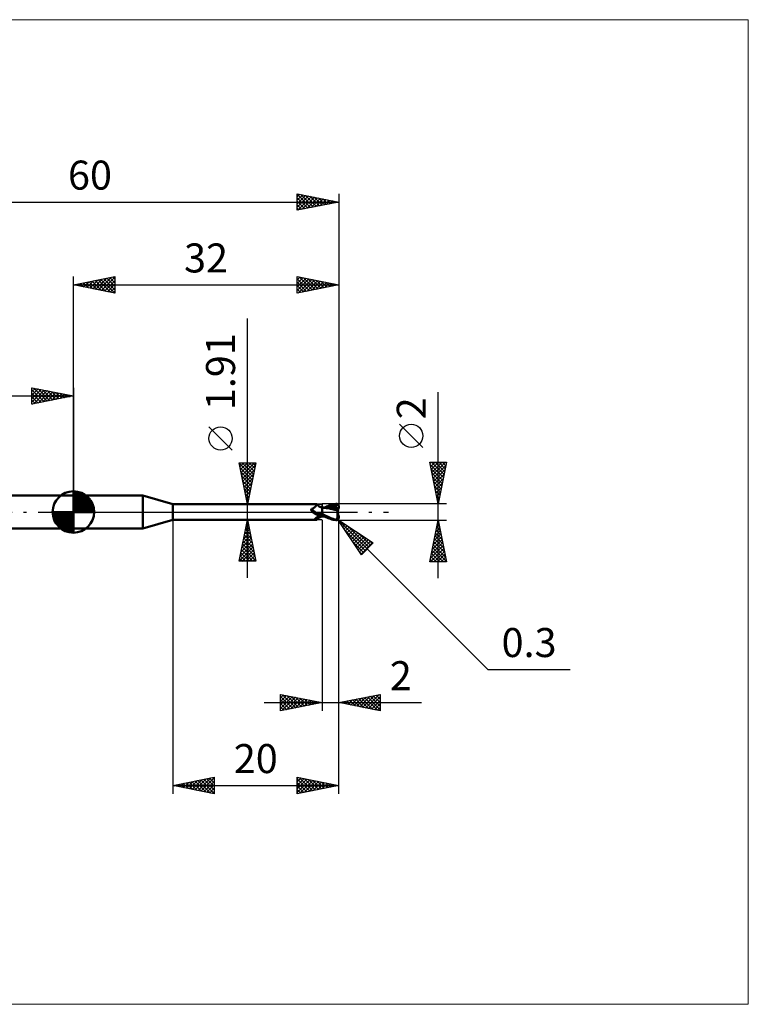
# Model space of a CAD drawing. Units: millimetres. Extents: x -66 to 81, y -59 to 59.
# Drawn here: x -6 to 81, y -59 to 59 of the extents above; entities that cross this region are included whole.
import ezdxf
from ezdxf.enums import TextEntityAlignment as Align

# ---------------------------------------------------------------- set-up
doc = ezdxf.new("R2010")
doc.units = ezdxf.units.MM
doc.header["$LTSCALE"] = 7
doc.linetypes.add('LONGDASH_DASH', pattern=[0.85, 0.4, -0.2, 0.05, -0.2])
for name, color, linetype in [('1', 4, 'CONTINUOUS'), ('2', 7, 'CONTINUOUS'), ('4', 2, 'LONGDASH_DASH'), ('CUT', 1, 'CONTINUOUS'), ('INFTOTAL', 9, 'CONTINUOUS'), ('NOCUT', 7, 'CONTINUOUS'), ('SK1', 4, 'CONTINUOUS'), ('SK2', 7, 'CONTINUOUS'), ('SK4', 2, 'LONGDASH_DASH')]:
    doc.layers.add(name, color=color, linetype=linetype)
doc.styles.get("Standard").update_dxf_attribs({"font": 'Monospac821 BT'})

msp = doc.modelspace()

# ---------------------------------------------------------------- linework, layer by layer
at = {"layer": '1', "color": 4, "linetype": 'CONTINUOUS', "lineweight": 50}
for p, q in [((0, 2), (8.36, 2)), ((0, -2), (0, 2)), ((12, 0.95), (8.36, 2)), ((8.36, -2), (8.36, 2)), ((12, 0.95), (29.34, 0.95)), ((12, -0.95), (12, 0.95)), ((28.69, 0.32), (28.7, 0.33)), ((28.69, 0.31), (28.69, 0.32)), ((28.69, 0.31), (28.69, 0.31)), ((28.69, 0.3), (28.69, 0.31)), ((28.69, 0.29), (28.69, 0.3)), ((28.69, 0.28), (28.69, 0.29)), ((28.69, 0.28), (28.69, 0.28)), ((28.69, 0.27), (28.69, 0.28)), ((28.69, 0.26), (28.69, 0.27)), ((28.69, 0.25), (28.69, 0.26)), ((28.69, 0.24), (28.69, 0.25)), ((28.7, 0.23), (28.69, 0.24)), ((28.7, 0.34), (28.71, 0.35)), ((28.7, 0.33), (28.7, 0.34)), ((28.7, 0.33), (28.7, 0.33)), ((28.7, 0.22), (28.7, 0.23)), ((28.7, 0.21), (28.7, 0.22)), ((28.71, 0.2), (28.7, 0.21)), ((28.71, 0.35), (28.72, 0.36)), ((28.71, 0.35), (28.71, 0.35)), ((28.71, 0.19), (28.71, 0.2)), ((28.72, 0.18), (28.71, 0.19)), ((28.72, 0.36), (28.73, 0.37)), ((28.72, 0.36), (28.72, 0.36)), ((28.73, 0.17), (28.72, 0.18)), ((28.73, 0.37), (28.74, 0.37)), ((28.73, 0.16), (28.73, 0.17)), ((28.75, 0.14), (28.73, 0.16)), ((28.74, 0.37), (28.75, 0.38)), ((28.74, 0.37), (28.74, 0.37)), ((28.75, 0.38), (28.76, 0.38)), ((28.76, 0.12), (28.75, 0.14)), ((28.76, 0.38), (28.77, 0.38)), ((28.78, 0.1), (28.76, 0.12)), ((28.77, 0.38), (28.81, 0.4)), ((28.8, 0.08), (28.78, 0.1)), ((28.82, 0.06), (28.8, 0.08)), ((28.81, 0.4), (28.85, 0.42)), ((28.83, 0.04), (28.82, 0.06)), ((28.83, 0.03), (28.83, 0.04)), ((28.84, 0.03), (28.83, 0.04)), ((28.84, 0.03), (28.83, 0.03)), ((28.84, 0.02), (28.84, 0.03)), ((28.86, 0), (28.84, 0.03)), ((28.85, 0.02), (28.84, 0.02)), ((28.85, 0.42), (28.89, 0.44)), ((28.86, 0.01), (28.85, 0.02)), ((28.86, 0.01), (28.86, 0.01)), ((28.87, 0), (28.86, 0.01)), ((28.87, -0.01), (28.86, 0)), ((28.91, -0.04), (28.87, 0)), ((28.89, 0.44), (28.93, 0.46)), ((28.93, 0.46), (28.97, 0.48)), ((28.97, 0.48), (29.01, 0.51)), ((29.01, 0.51), (29.04, 0.53)), ((29.04, 0.53), (29.08, 0.56)), ((29.08, 0.56), (29.11, 0.59)), ((29.11, 0.59), (29.14, 0.61)), ((29.14, 0.61), (29.17, 0.64)), ((29.17, 0.64), (29.2, 0.67)), ((29.2, 0.67), (29.23, 0.7)), ((29.23, 0.7), (29.25, 0.72)), ((29.25, 0.72), (29.27, 0.75)), ((29.27, 0.75), (29.29, 0.78)), ((29.29, 0.78), (29.31, 0.8)), ((29.31, 0.8), (29.33, 0.82)), ((29.33, 0.82), (29.34, 0.85)), ((29.35, 0.95), (29.34, 0.95)), ((29.34, 0.95), (29.34, 0.95)), ((29.34, 0.85), (29.35, 0.87)), ((29.36, 0.95), (29.35, 0.95)), ((29.35, 0.95), (29.35, 0.95)), ((29.35, 0.95), (29.35, 0.95)), ((29.35, 0.87), (29.36, 0.88)), ((29.36, 0.94), (29.36, 0.95)), ((29.4, 0.9), (29.36, 0.95)), ((29.36, 0.95), (29.36, 0.95)), ((29.36, 0.93), (29.36, 0.94)), ((29.36, 0.92), (29.36, 0.93)), ((29.36, 0.9), (29.36, 0.92)), ((29.36, 0.88), (29.36, 0.9)), ((29.43, 0.86), (29.4, 0.9)), ((29.47, 0.82), (29.43, 0.86)), ((29.51, 0.78), (29.47, 0.82)), ((29.55, 0.75), (29.51, 0.78)), ((29.56, 0.74), (29.55, 0.75)), ((29.61, 0.7), (29.56, 0.74)), ((29.66, 0.67), (29.61, 0.7)), ((29.71, 0.64), (29.66, 0.67)), ((29.77, 0.61), (29.71, 0.64)), ((29.83, 0.59), (29.77, 0.61)), ((29.89, 0.57), (29.83, 0.59)), ((29.94, 0.55), (29.89, 0.57)), ((30, 0.54), (29.94, 0.55)), ((30, -0.54), (30, 0.54)), ((30, 0.53), (30, 0.53)), ((30, 0.53), (30, 0.53)), ((30, 0.53), (30, 0.53)), ((30.01, 0.53), (30, 0.53)), ((30, 0.53), (30, 0.53)), ((30.01, 0.53), (30, 0.53)), ((30, 0.53), (30, 0.53)), ((30, 0.53), (30, 0.53)), ((30, 0.33), (30.01, 0.37)), ((30, 0.33), (30.01, 0.37)), ((30, 0.29), (30, 0.33)), ((30, 0.29), (30, 0.33)), ((30, 0.25), (30, 0.29)), ((30, 0.25), (30, 0.29)), ((30, 0.2), (30, 0.25)), ((30, 0.2), (30, 0.25)), ((30, 0.16), (30, 0.2)), ((30, 0.16), (30, 0.2)), ((30, 0.11), (30, 0.16)), ((30, 0.11), (30, 0.16)), ((30, 0.05), (30, 0.11)), ((30, 0.05), (30, 0.11)), ((30, 0), (30, 0.05)), ((30, 0), (30, 0.05)), ((30, -0.03), (30, 0)), ((30, -0.03), (30, 0)), ((30.01, 0.53), (30.01, 0.53)), ((30.01, 0.53), (30.01, 0.53)), ((30.03, 0.52), (30.01, 0.53)), ((30.01, 0.53), (30.01, 0.53)), ((30.05, 0.53), (30.01, 0.53)), ((30.01, 0.53), (30.01, 0.53)), ((30.01, 0.52), (30.01, 0.53)), ((30.01, 0.52), (30.01, 0.53)), ((30.01, 0.53), (30.01, 0.53)), ((30.01, 0.53), (30.01, 0.53)), ((30.01, 0.53), (30.01, 0.53)), ((30.01, 0.53), (30.01, 0.53)), ((30.01, 0.53), (30.01, 0.53)), ((30.01, 0.53), (30.01, 0.53)), ((30.01, 0.53), (30.01, 0.53)), ((30.01, 0.52), (30.01, 0.52)), ((30.01, 0.52), (30.01, 0.52)), ((30.01, 0.51), (30.01, 0.52)), ((30.01, 0.51), (30.01, 0.52)), ((30.01, 0.49), (30.01, 0.51)), ((30.01, 0.49), (30.01, 0.51)), ((30.01, 0.47), (30.01, 0.49)), ((30.01, 0.47), (30.01, 0.49)), ((30.01, 0.45), (30.01, 0.47)), ((30.01, 0.45), (30.01, 0.47)), ((30.01, 0.43), (30.01, 0.45)), ((30.01, 0.43), (30.01, 0.45)), ((30.01, 0.4), (30.01, 0.43)), ((30.01, 0.4), (30.01, 0.43)), ((30.01, 0.37), (30.01, 0.4)), ((30.01, 0.37), (30.01, 0.4)), ((30.05, 0.52), (30.03, 0.52)), ((30.11, 0.53), (30.05, 0.53)), ((30.07, 0.52), (30.05, 0.52)), ((30.09, 0.52), (30.07, 0.52)), ((30.1, 0.52), (30.09, 0.52)), ((30.12, 0.52), (30.1, 0.52)), ((30.17, 0.53), (30.11, 0.53)), ((30.31, 0.51), (30.12, 0.52)), ((30.23, 0.53), (30.17, 0.53)), ((30.28, 0.53), (30.23, 0.53)), ((30.24, 0.53), (30.39, 0.6)), ((30.32, 0.53), (30.28, 0.53)), ((30.53, 0.48), (30.31, 0.51)), ((30.38, 0.53), (30.32, 0.53)), ((30.44, 0.53), (30.38, 0.53)), ((30.39, 0.6), (30.54, 0.66)), ((30.5, 0.53), (30.44, 0.53)), ((30.47, 0.52), (30.63, 0.58)), ((30.56, 0.53), (30.5, 0.53)), ((30.77, 0.45), (30.53, 0.48)), ((30.54, 0.66), (30.69, 0.72)), ((30.59, 0.53), (30.56, 0.53)), ((30.65, 0.53), (30.59, 0.53)), ((30.63, 0.58), (30.79, 0.63)), ((30.72, 0.53), (30.65, 0.53)), ((30.69, 0.72), (30.84, 0.78)), ((30.78, 0.53), (30.72, 0.53)), ((31.02, 0.4), (30.77, 0.45)), ((30.85, 0.53), (30.78, 0.53)), ((30.79, 0.63), (30.95, 0.68)), ((30.84, 0.78), (30.98, 0.83)), ((30.97, 0.52), (30.85, 0.53)), ((30.95, 0.68), (31.11, 0.72)), ((31.09, 0.52), (30.97, 0.52)), ((30.98, 0.83), (31.14, 0.88)), ((31.36, 0.32), (31.02, 0.4)), ((31.21, 0.51), (31.09, 0.52)), ((31.11, 0.72), (31.26, 0.75)), ((31.14, 0.88), (31.32, 0.93)), ((31.33, 0.5), (31.21, 0.51)), ((31.26, 0.75), (31.42, 0.78)), ((31.32, 0.93), (31.51, 0.96)), ((31.46, 0.49), (31.33, 0.5)), ((31.89, 0.2), (31.36, 0.32)), ((31.42, 0.78), (31.58, 0.8)), ((31.58, 0.48), (31.46, 0.49)), ((31.51, 0.96), (31.7, 0.99)), ((31.55, 0.87), (31.58, 0.88)), ((31.55, 0.86), (31.55, 0.87)), ((31.78, 0.44), (31.55, 0.87)), ((31.56, 0.85), (31.55, 0.86)), ((31.56, 0.84), (31.56, 0.85)), ((31.57, 0.83), (31.56, 0.84)), ((31.57, 0.82), (31.57, 0.83)), ((31.57, 0.81), (31.57, 0.82)), ((31.58, 0.8), (31.57, 0.81)), ((31.57, 0.47), (31.58, 0.48)), ((31.57, 0.46), (31.57, 0.47)), ((31.57, 0.45), (31.57, 0.46)), ((31.57, 0.45), (31.57, 0.45)), ((31.57, 0.44), (31.57, 0.45)), ((31.57, 0.43), (31.57, 0.44)), ((31.57, 0.42), (31.57, 0.43)), ((31.62, 0.42), (31.57, 0.42)), ((31.58, 0.88), (31.62, 0.88)), ((31.59, 0.78), (31.58, 0.8)), ((31.58, 0.48), (31.58, 0.48)), ((31.58, 0.48), (31.58, 0.48)), ((31.58, 0.48), (31.58, 0.48)), ((31.58, 0.48), (31.58, 0.48)), ((31.58, 0.48), (31.58, 0.48)), ((31.58, 0.48), (31.58, 0.48)), ((31.59, 0.48), (31.58, 0.48)), ((31.6, 0.75), (31.59, 0.78)), ((31.59, 0.48), (31.6, 0.48)), ((31.61, 0.73), (31.6, 0.75)), ((31.6, 0.48), (31.61, 0.48)), ((31.61, 0.71), (31.61, 0.73)), ((31.62, 0.69), (31.61, 0.71)), ((31.61, 0.48), (31.62, 0.49)), ((31.62, 0.88), (31.65, 0.88)), ((31.63, 0.67), (31.62, 0.69)), ((31.62, 0.49), (31.63, 0.49)), ((31.67, 0.42), (31.62, 0.42)), ((31.63, 0.64), (31.63, 0.67)), ((31.64, 0.63), (31.63, 0.64)), ((31.63, 0.5), (31.64, 0.51)), ((31.63, 0.49), (31.63, 0.5)), ((31.64, 0.61), (31.64, 0.63)), ((31.64, 0.59), (31.64, 0.61)), ((31.64, 0.57), (31.64, 0.59)), ((31.64, 0.56), (31.64, 0.57)), ((31.64, 0.54), (31.64, 0.56)), ((31.64, 0.53), (31.64, 0.54)), ((31.64, 0.51), (31.64, 0.53)), ((31.68, 0.88), (31.65, 0.88)), ((31.72, 0.42), (31.67, 0.42)), ((31.71, 0.88), (31.68, 0.88)), ((31.7, 0.99), (31.72, 0.99)), ((31.74, 0.87), (31.71, 0.88)), ((31.72, 0.99), (31.73, 0.99)), ((31.77, 0.42), (31.72, 0.42)), ((31.75, 0.99), (31.73, 0.99)), ((31.76, 0.87), (31.74, 0.87)), ((31.77, 0.98), (31.75, 0.99)), ((31.79, 0.87), (31.76, 0.87)), ((31.79, 0.98), (31.77, 0.98)), ((31.83, 0.42), (31.77, 0.42)), ((31.79, 0.42), (31.78, 0.44)), ((31.8, 0.98), (31.79, 0.98)), ((31.81, 0.86), (31.79, 0.87)), ((31.82, 0.97), (31.8, 0.98)), ((31.84, 0.86), (31.81, 0.86)), ((31.83, 0.96), (31.82, 0.97)), ((31.85, 0.96), (31.83, 0.96)), ((31.88, 0.42), (31.83, 0.42)), ((31.86, 0.85), (31.84, 0.86)), ((31.86, 0.95), (31.85, 0.96)), ((31.85, -0.01), (31.86, 0.04)), ((31.88, 0.94), (31.86, 0.95)), ((31.88, 0.85), (31.86, 0.85)), ((31.86, 0.04), (31.87, 0.1)), ((31.87, 0.1), (31.88, 0.15)), ((31.89, 0.93), (31.88, 0.94)), ((31.89, 0.84), (31.88, 0.85)), ((31.94, 0.42), (31.88, 0.42)), ((31.88, 0.15), (31.89, 0.2)), ((31.91, 0.92), (31.89, 0.93)), ((31.91, 0.83), (31.89, 0.84)), ((31.89, 0.24), (31.9, 0.26)), ((31.89, 0.22), (31.89, 0.24)), ((31.89, 0.2), (31.89, 0.22)), ((31.9, 0.42), (31.9, 0.45)), ((31.9, 0.29), (31.91, 0.31)), ((31.9, 0.26), (31.9, 0.29)), ((31.9, -0.07), (31.9, 0.07)), ((31.92, 0.9), (31.91, 0.92)), ((31.92, 0.82), (31.91, 0.83)), ((31.91, 0.33), (31.92, 0.35)), ((31.91, 0.31), (31.91, 0.33)), ((31.93, 0.89), (31.92, 0.9)), ((31.93, 0.82), (31.92, 0.82)), ((31.92, 0.82), (31.93, 0.82)), ((31.92, 0.37), (31.93, 0.38)), ((31.92, 0.35), (31.92, 0.37)), ((31.94, 0.87), (31.93, 0.89)), ((31.94, 0.81), (31.93, 0.82)), ((31.93, 0.82), (31.94, 0.82)), ((31.93, 0.4), (31.94, 0.42)), ((31.93, 0.38), (31.93, 0.4)), ((31.95, 0.86), (31.94, 0.87)), ((31.94, 0.82), (31.95, 0.82)), ((31.95, 0.81), (31.94, 0.81)), ((31.95, 0.36), (31.94, 0.42)), ((31.96, 0.84), (31.95, 0.86)), ((31.95, 0.82), (31.96, 0.82)), ((31.95, 0.8), (31.95, 0.81)), ((31.97, 0.8), (31.95, 0.8)), ((31.97, 0.82), (31.96, 0.84)), ((31.96, 0.82), (31.97, 0.82)), ((31.96, 0.82), (31.96, 0.82)), ((31.98, 0.82), (31.97, 0.82)), ((31.98, 0.79), (31.97, 0.8)), ((31.98, 0.81), (31.98, 0.82)), ((31.98, 0.8), (31.98, 0.81)), ((31.98, 0.81), (31.98, 0.81)), ((31.99, 0.79), (31.98, 0.8)), ((31.98, 0.8), (31.98, 0.8)), ((31.99, 0.78), (31.98, 0.79)), ((31.99, 0.78), (31.99, 0.79)), ((31.99, 0.77), (31.99, 0.78)), ((31.99, 0.76), (31.99, 0.77)), ((32, 0.75), (31.99, 0.76)), ((32, 0.74), (32, 0.75)), ((32, 0.72), (32, 0.74)), ((32, 0.71), (32, 0.72)), ((32, 0.7), (32, 0.71)), ((32, 0.45), (32, 0.7)), ((32, 0.43), (32, 0.45)), ((8.36, -2), (12, -0.95)), ((12, -0.95), (29.34, -0.95)), ((28.89, -0.02), (28.87, -0.01)), ((28.9, -0.03), (28.89, -0.02)), ((28.96, -0.09), (28.91, -0.04)), ((29.01, -0.13), (28.96, -0.09)), ((29.06, -0.16), (29.01, -0.13)), ((29.12, -0.2), (29.06, -0.16)), ((29.17, -0.23), (29.12, -0.2)), ((29.15, -0.84), (29.16, -0.83)), ((29.15, -0.85), (29.15, -0.84)), ((29.15, -0.86), (29.15, -0.85)), ((29.15, -0.87), (29.15, -0.86)), ((29.16, -0.88), (29.15, -0.87)), ((29.16, -0.82), (29.17, -0.81)), ((29.16, -0.83), (29.16, -0.82)), ((29.16, -0.89), (29.16, -0.88)), ((29.17, -0.89), (29.16, -0.89)), ((29.23, -0.26), (29.17, -0.23)), ((29.17, -0.8), (29.18, -0.79)), ((29.17, -0.81), (29.17, -0.8)), ((29.18, -0.9), (29.17, -0.89)), ((29.18, -0.79), (29.19, -0.78)), ((29.19, -0.9), (29.18, -0.9)), ((29.19, -0.78), (29.2, -0.77)), ((29.2, -0.91), (29.19, -0.9)), ((29.2, -0.77), (29.21, -0.76)), ((29.21, -0.91), (29.2, -0.91)), ((29.21, -0.76), (29.22, -0.75)), ((29.22, -0.92), (29.21, -0.91)), ((29.22, -0.75), (29.23, -0.74)), ((29.24, -0.92), (29.22, -0.92)), ((29.29, -0.29), (29.23, -0.26)), ((29.23, -0.74), (29.25, -0.72)), ((29.26, -0.93), (29.24, -0.92)), ((29.25, -0.72), (29.26, -0.71)), ((29.26, -0.71), (29.28, -0.7)), ((29.27, -0.93), (29.26, -0.93)), ((29.29, -0.94), (29.27, -0.93)), ((29.28, -0.7), (29.29, -0.69)), ((29.35, -0.31), (29.29, -0.29)), ((29.29, -0.69), (29.31, -0.67)), ((29.3, -0.94), (29.29, -0.94)), ((29.31, -0.95), (29.3, -0.94)), ((29.31, -0.67), (29.33, -0.66)), ((29.32, -0.95), (29.31, -0.95)), ((29.33, -0.95), (29.32, -0.95)), ((29.33, -0.66), (29.35, -0.65)), ((29.34, -0.95), (29.33, -0.95)), ((29.34, -0.95), (29.34, -0.95)), ((29.34, -0.95), (29.35, -0.95)), ((29.41, -0.33), (29.35, -0.31)), ((29.35, -0.65), (29.37, -0.63)), ((29.35, -0.95), (29.35, -0.95)), ((29.35, -0.95), (29.35, -0.95)), ((29.35, -0.95), (29.36, -0.95)), ((29.36, -0.95), (29.4, -0.9)), ((29.36, -0.95), (29.36, -0.95)), ((29.37, -0.63), (29.39, -0.62)), ((29.39, -0.33), (29.39, -0.33)), ((29.39, -0.33), (29.39, -0.33)), ((29.4, -0.33), (29.39, -0.33)), ((29.39, -0.62), (29.42, -0.61)), ((29.4, -0.33), (29.4, -0.33)), ((29.4, -0.33), (29.4, -0.33)), ((29.41, -0.33), (29.4, -0.33)), ((29.4, -0.9), (29.43, -0.86)), ((29.41, -0.33), (29.41, -0.33)), ((29.42, -0.34), (29.41, -0.33)), ((29.43, -0.34), (29.42, -0.34)), ((29.42, -0.61), (29.44, -0.59)), ((29.43, -0.34), (29.43, -0.34)), ((29.44, -0.34), (29.43, -0.34)), ((29.43, -0.86), (29.47, -0.82)), ((29.44, -0.34), (29.44, -0.34)), ((29.47, -0.35), (29.44, -0.34)), ((29.44, -0.59), (29.46, -0.58)), ((29.46, -0.58), (29.49, -0.57)), ((29.49, -0.36), (29.47, -0.35)), ((29.47, -0.82), (29.51, -0.78)), ((29.52, -0.36), (29.49, -0.36)), ((29.49, -0.57), (29.51, -0.55)), ((29.51, -0.55), (29.54, -0.54)), ((29.51, -0.78), (29.55, -0.75)), ((29.54, -0.36), (29.52, -0.36)), ((29.57, -0.36), (29.54, -0.36)), ((29.54, -0.54), (29.56, -0.53)), ((29.55, -0.75), (29.56, -0.74)), ((29.56, -0.53), (29.59, -0.52)), ((29.56, -0.74), (29.61, -0.7)), ((29.59, -0.37), (29.57, -0.36)), ((29.62, -0.37), (29.59, -0.37)), ((29.59, -0.52), (29.64, -0.49)), ((29.61, -0.7), (29.66, -0.67)), ((29.62, -0.37), (29.65, -0.37)), ((29.64, -0.49), (29.7, -0.47)), ((29.65, -0.37), (29.67, -0.36)), ((29.66, -0.67), (29.71, -0.64)), ((29.67, -0.36), (29.7, -0.36)), ((29.7, -0.36), (29.72, -0.36)), ((29.7, -0.47), (29.76, -0.45)), ((29.71, -0.64), (29.77, -0.61)), ((29.72, -0.36), (29.74, -0.35)), ((29.74, -0.35), (29.77, -0.35)), ((29.76, -0.45), (29.82, -0.43)), ((29.77, -0.35), (29.79, -0.34)), ((29.77, -0.61), (29.83, -0.59)), ((29.79, -0.34), (29.81, -0.33)), ((29.81, -0.33), (29.82, -0.32)), ((29.82, -0.32), (29.84, -0.31)), ((29.82, -0.43), (29.88, -0.42)), ((29.83, -0.59), (29.89, -0.57)), ((29.84, -0.31), (29.86, -0.31)), ((29.86, -0.31), (29.87, -0.3)), ((29.87, -0.3), (29.88, -0.29)), ((29.88, -0.29), (29.89, -0.28)), ((29.88, -0.42), (29.94, -0.4)), ((29.89, -0.28), (29.9, -0.26)), ((29.89, -0.57), (29.94, -0.55)), ((29.9, -0.26), (29.91, -0.25)), ((29.91, -0.25), (29.93, -0.23)), ((29.93, -0.23), (29.94, -0.22)), ((29.94, -0.22), (29.95, -0.2)), ((29.94, -0.4), (30, -0.39)), ((29.94, -0.55), (30, -0.54)), ((29.95, -0.2), (29.96, -0.18)), ((29.96, -0.18), (29.98, -0.16)), ((29.98, -0.16), (29.99, -0.14)), ((29.99, -0.14), (30, -0.12)), ((30, -0.06), (30, -0.03)), ((30, -0.06), (30, -0.03)), ((30, -0.09), (30, -0.06)), ((30, -0.09), (30, -0.06)), ((30, -0.12), (30, -0.09)), ((30, -0.12), (30, -0.09)), ((30, -0.15), (30, -0.12)), ((30, -0.15), (30, -0.12)), ((30, -0.18), (30, -0.15)), ((30, -0.18), (30, -0.15)), ((30, -0.21), (30, -0.18)), ((30, -0.21), (30, -0.18)), ((30.37, -0.42), (30, -0.22)), ((30.14, -0.48), (30, -0.41)), ((30, -0.47), (30, -0.47)), ((30.01, -0.47), (30, -0.47)), ((30, -0.47), (30, -0.47)), ((30, -0.53), (30, -0.53)), ((30, -0.53), (30, -0.53)), ((30, -0.53), (30.01, -0.53)), ((30, -0.53), (30, -0.53)), ((30.01, -0.42), (30.01, -0.41)), ((30.01, -0.42), (30.01, -0.41)), ((30.01, -0.43), (30.01, -0.42)), ((30.01, -0.43), (30.01, -0.42)), ((30.01, -0.44), (30.01, -0.43)), ((30.01, -0.44), (30.01, -0.43)), ((30.01, -0.45), (30.01, -0.44)), ((30.01, -0.45), (30.01, -0.44)), ((30.01, -0.46), (30.01, -0.45)), ((30.01, -0.46), (30.01, -0.45)), ((30.01, -0.47), (30.01, -0.46)), ((30.01, -0.47), (30.01, -0.46)), ((30.01, -0.47), (30.01, -0.47)), ((30.01, -0.47), (30.01, -0.47)), ((30.03, -0.47), (30.01, -0.47)), ((30.01, -0.48), (30.01, -0.47)), ((30.01, -0.48), (30.01, -0.47)), ((30.01, -0.49), (30.01, -0.48)), ((30.01, -0.49), (30.01, -0.48)), ((30.01, -0.5), (30.01, -0.49)), ((30.01, -0.5), (30.01, -0.49)), ((30.01, -0.51), (30.01, -0.5)), ((30.01, -0.51), (30.01, -0.5)), ((30.01, -0.52), (30.01, -0.51)), ((30.01, -0.52), (30.01, -0.51)), ((30.01, -0.53), (30.01, -0.52)), ((30.01, -0.53), (30.01, -0.52)), ((30.01, -0.52), (30.01, -0.52)), ((30.01, -0.52), (30.01, -0.52)), ((30.01, -0.53), (30.01, -0.53)), ((30.01, -0.53), (30.04, -0.53)), ((30.01, -0.53), (30.01, -0.53)), ((30.01, -0.53), (30.01, -0.53)), ((30.01, -0.53), (30.01, -0.53)), ((30.06, -0.48), (30.03, -0.47)), ((30.04, -0.53), (30.07, -0.53)), ((30.08, -0.48), (30.06, -0.48)), ((30.07, -0.53), (30.11, -0.53)), ((30.11, -0.48), (30.08, -0.48)), ((30.13, -0.48), (30.11, -0.48)), ((30.11, -0.53), (30.16, -0.53)), ((30.16, -0.49), (30.13, -0.48)), ((30.29, -0.55), (30.14, -0.48)), ((30.16, -0.53), (30.2, -0.53)), ((30.2, -0.53), (30.24, -0.53)), ((30.43, -0.62), (30.29, -0.55)), ((30.72, -0.59), (30.37, -0.42)), ((30.58, -0.68), (30.43, -0.62)), ((30.72, -0.74), (30.58, -0.68)), ((30.98, -0.71), (30.72, -0.59)), ((30.86, -0.79), (30.72, -0.74)), ((31.01, -0.84), (30.86, -0.79)), ((31.17, -0.78), (30.98, -0.71)), ((31.16, -0.89), (31.01, -0.84)), ((31.34, -0.93), (31.16, -0.89)), ((31.34, -0.84), (31.17, -0.78)), ((31.52, -0.89), (31.34, -0.84)), ((31.52, -0.96), (31.34, -0.93)), ((31.7, -0.93), (31.52, -0.89)), ((31.7, -0.99), (31.52, -0.96)), ((31.71, -0.93), (31.7, -0.93)), ((31.7, -0.99), (31.7, -0.93)), ((31.72, -0.99), (31.7, -0.99)), ((31.72, -0.93), (31.71, -0.93)), ((31.73, -0.94), (31.72, -0.93)), ((31.73, -0.99), (31.72, -0.99)), ((31.73, -0.94), (31.74, -0.94)), ((31.73, -0.99), (31.75, -0.99)), ((31.74, -0.94), (31.75, -0.93)), ((31.75, -0.93), (31.75, -0.93)), ((31.75, -0.93), (31.76, -0.93)), ((31.75, -0.99), (31.77, -0.98)), ((31.76, -0.93), (31.77, -0.93)), ((31.77, -0.93), (31.78, -0.93)), ((31.77, -0.98), (31.79, -0.98)), ((31.78, -0.93), (31.79, -0.92)), ((31.79, -0.92), (31.8, -0.92)), ((31.79, -0.98), (31.8, -0.98)), ((31.8, -0.92), (31.81, -0.92)), ((31.8, -0.98), (31.82, -0.97)), ((31.81, -0.92), (31.82, -0.91)), ((31.82, -0.91), (31.83, -0.9)), ((31.82, -0.91), (31.82, -0.91)), ((31.82, -0.97), (31.83, -0.96)), ((31.83, -0.9), (31.84, -0.89)), ((31.83, -0.96), (31.85, -0.96)), ((31.84, -0.12), (31.85, -0.07)), ((31.84, -0.18), (31.84, -0.12)), ((31.84, -0.24), (31.84, -0.18)), ((31.84, -0.29), (31.84, -0.24)), ((31.84, -0.35), (31.84, -0.29)), ((31.84, -0.41), (31.84, -0.35)), ((31.85, -0.47), (31.84, -0.41)), ((31.84, -0.89), (31.85, -0.89)), ((31.85, -0.07), (31.85, -0.01)), ((31.85, -0.52), (31.85, -0.47)), ((31.86, -0.58), (31.85, -0.52)), ((31.85, -0.89), (31.85, -0.88)), ((31.85, -0.88), (31.86, -0.88)), ((31.85, -0.96), (31.86, -0.95)), ((31.87, -0.63), (31.86, -0.58)), ((31.86, -0.88), (31.87, -0.87)), ((31.86, -0.95), (31.88, -0.94)), ((31.88, -0.68), (31.87, -0.63)), ((31.87, -0.87), (31.87, -0.86)), ((31.87, -0.86), (31.88, -0.86)), ((31.88, -0.73), (31.88, -0.68)), ((31.9, -0.77), (31.88, -0.73)), ((31.88, -0.85), (31.89, -0.84)), ((31.88, -0.86), (31.88, -0.85)), ((31.88, -0.94), (31.89, -0.93)), ((31.89, -0.84), (31.9, -0.83)), ((31.89, -0.93), (31.91, -0.92)), ((31.91, -0.81), (31.9, -0.77)), ((31.9, -0.82), (31.91, -0.81)), ((31.9, -0.83), (31.9, -0.82)), ((31.91, -0.82), (31.91, -0.81)), ((31.91, -0.82), (31.91, -0.82)), ((31.92, -0.82), (31.91, -0.82)), ((31.91, -0.92), (31.92, -0.9)), ((31.92, -0.82), (31.92, -0.82)), ((31.92, -0.82), (31.92, -0.82)), ((31.93, -0.82), (31.92, -0.82)), ((31.92, -0.9), (31.93, -0.89)), ((31.93, -0.82), (31.93, -0.82)), ((31.93, -0.82), (31.93, -0.82)), ((31.93, -0.82), (31.94, -0.82)), ((31.93, -0.89), (31.94, -0.87)), ((31.94, -0.82), (31.94, -0.82)), ((31.94, -0.82), (31.94, -0.82)), ((31.94, -0.82), (31.95, -0.82)), ((31.94, -0.87), (31.95, -0.86)), ((31.95, -0.82), (31.95, -0.81)), ((31.95, -0.81), (31.96, -0.81)), ((31.95, -0.82), (31.95, -0.82)), ((31.95, -0.86), (31.96, -0.84)), ((31.96, -0.81), (31.96, -0.8)), ((31.96, -0.8), (31.97, -0.8)), ((31.96, -0.81), (31.96, -0.81)), ((31.96, -0.81), (31.96, -0.81)), ((31.96, -0.84), (31.97, -0.83)), ((31.97, -0.8), (31.97, -0.79)), ((31.97, -0.79), (31.98, -0.79)), ((31.97, -0.8), (31.97, -0.8)), ((31.97, -0.83), (31.98, -0.82)), ((31.98, -0.78), (31.98, -0.77)), ((31.98, -0.77), (31.99, -0.77)), ((31.98, -0.79), (31.98, -0.78)), ((31.98, -0.78), (31.98, -0.78)), ((31.98, -0.8), (31.99, -0.79)), ((31.98, -0.81), (31.98, -0.8)), ((31.98, -0.8), (31.98, -0.8)), ((31.98, -0.82), (31.98, -0.81)), ((31.98, -0.81), (31.98, -0.81)), ((31.99, -0.75), (31.99, -0.74)), ((31.99, -0.74), (32, -0.74)), ((31.99, -0.76), (31.99, -0.75)), ((31.99, -0.76), (31.99, -0.75)), ((31.99, -0.75), (32, -0.75)), ((31.99, -0.77), (31.99, -0.76)), ((31.99, -0.77), (31.99, -0.76)), ((31.99, -0.78), (31.99, -0.77)), ((31.99, -0.79), (31.99, -0.78)), ((31.99, -0.78), (31.99, -0.78)), ((32, -0.7), (32, -0.43)), ((32, -0.7), (32, -0.69)), ((32, -0.71), (32, -0.7)), ((32, -0.72), (32, -0.71)), ((32, -0.73), (32, -0.72)), ((32, -0.74), (32, -0.73)), ((32, -0.75), (32, -0.74)), ((0, -2), (8.36, -2))]:
    msp.add_line(p, q, dxfattribs=at)
msp.add_arc((31.7, -0.7), 0.3, 352.5324, 0, dxfattribs=at)
for centre, major_axis, ratio, start_param, end_param in [((29.62, 0.61), (-0.882, 0.536), 0.763527, 0.938083, 2.312002), ((32, 0), (-0.341, 0.435), 0.338037, 5.770146, 6.410454), ((32, 0), (-0.341, 0.435), 0.338042, 6.023795, 6.410448), ((32, 0), (-0.885, 0.001), 0.508405, 4.71298, 4.969032), ((32, 0), (-0.885, 0.001), 0.508405, 4.826206, 4.969034), ((32.04, 0), (0, 0.45), 0.32492, 0.307339, 2.834254), ((32.04, 0), (0, 0.45), 0.32492, 1.40607, 1.735643), ((29.56, 0.51), (-0.927, 0.563), 0.763527, 1.303616, 1.838518), ((30.06, -1.33), (0.93, 0.565), 0.763526, 1.193599, 2.009156)]:
    msp.add_ellipse(centre, major_axis=major_axis, ratio=ratio, start_param=start_param, end_param=end_param, dxfattribs=at)
at = {"layer": '2', "color": 7, "linetype": 'CONTINUOUS', "lineweight": 25}
for p, q in [((0, 2), (0, 28.4)), ((0, 27.4), (5, 28.4)), ((0, 27.4), (32, 27.4)), ((5, 26.4), (0, 27.4)), ((0.15, 27.43), (0.22, 27.36)), ((0.21, 27.36), (0.31, 27.46)), ((0.5, 27.5), (0.75, 27.25)), ((0.56, 27.29), (0.84, 27.57)), ((0.85, 27.57), (1.28, 27.14)), ((0.91, 27.22), (1.37, 27.67)), ((1.21, 27.64), (1.81, 27.04)), ((1.27, 27.15), (1.9, 27.78)), ((1.56, 27.71), (2.34, 26.93)), ((1.62, 27.08), (2.43, 27.89)), ((1.92, 27.78), (2.87, 26.83)), ((1.97, 27.01), (2.96, 27.99)), ((2.27, 27.85), (3.4, 26.72)), ((2.33, 26.93), (3.49, 28.1)), ((2.62, 27.92), (3.93, 26.61)), ((2.68, 26.86), (4.02, 28.2)), ((2.98, 28), (4.46, 26.51)), ((3.03, 26.79), (4.55, 28.31)), ((3.33, 28.07), (4.99, 26.4)), ((3.39, 26.72), (5, 28.33)), ((3.68, 28.14), (5, 26.82)), ((3.74, 26.65), (5, 27.91)), ((4.04, 28.21), (5, 27.24)), ((4.1, 26.58), (5, 27.49)), ((4.39, 28.28), (5, 27.67)), ((4.74, 28.35), (5, 28.09)), ((5, 28.4), (5, 26.4)), ((27, 26.4), (27, 28.4)), ((27, 28.4), (32, 27.4)), ((27, 28), (27.33, 28.33)), ((27, 27.57), (27.69, 28.26)), ((27, 27.15), (28.04, 28.19)), ((27, 28.15), (28.46, 26.69)), ((27, 26.73), (28.39, 28.12)), ((27, 27.73), (28.11, 26.62)), ((32, 27.4), (27, 26.4)), ((27.12, 26.42), (28.75, 28.05)), ((27.22, 28.36), (28.82, 26.76)), ((27.65, 26.53), (29.1, 27.98)), ((27.75, 28.25), (29.17, 26.83)), ((28.18, 26.64), (29.46, 27.91)), ((28.28, 28.14), (29.52, 26.9)), ((28.71, 26.74), (29.81, 27.84)), ((28.81, 28.04), (29.88, 26.98)), ((29.24, 26.85), (30.16, 27.77)), ((29.34, 27.93), (30.23, 27.05)), ((29.77, 26.95), (30.52, 27.7)), ((29.87, 27.83), (30.58, 27.12)), ((30.3, 27.06), (30.87, 27.63)), ((30.41, 27.72), (30.94, 27.19)), ((30.83, 27.17), (31.22, 27.56)), ((30.94, 27.61), (31.29, 27.26)), ((31.37, 27.27), (31.58, 27.48)), ((31.47, 27.51), (31.64, 27.33)), ((31.9, 27.38), (31.93, 27.41)), ((32, 28.4), (32, 0.7)), ((32, 27.4), (32, 27.4)), ((4.45, 26.51), (5, 27.06)), ((4.8, 26.44), (5, 26.64)), ((27, 27.31), (27.75, 26.55)), ((27, 26.88), (27.4, 26.48)), ((27, 26.46), (27.05, 26.41)), ((21, -7.95), (21, 23.35)), ((44, -8), (44, 14.47)), ((19.15, 7.48), (16.35, 10.28)), ((42.15, 7.79), (39.35, 10.59)), ((21, 0.95), (20, 5.95)), ((20, 5.95), (22, 5.95)), ((20.02, 5.83), (20.15, 5.95)), ((20.1, 5.48), (20.57, 5.95)), ((20.17, 5.12), (21, 5.95)), ((20.24, 4.77), (21.42, 5.95)), ((20.31, 4.42), (21.85, 5.95)), ((20.35, 5.95), (21.72, 4.58)), ((20.77, 5.95), (21.8, 4.93)), ((22, 5.95), (21, 0.95)), ((21.2, 5.95), (21.87, 5.29)), ((21.62, 5.95), (21.94, 5.64)), ((44, 1), (43, 6)), ((43, 6), (45, 6)), ((43.03, 5.84), (43.19, 6)), ((43.1, 5.49), (43.62, 6)), ((43.17, 5.13), (44.04, 6)), ((43.21, 6), (44.7, 4.51)), ((43.24, 4.78), (44.47, 6)), ((43.31, 4.43), (44.89, 6)), ((43.64, 6), (44.77, 4.87)), ((45, 6), (44, 1)), ((44.06, 6), (44.84, 5.22)), ((44.49, 6), (44.91, 5.57)), ((44.91, 6), (44.99, 5.93)), ((20.02, 5.86), (21.65, 4.23)), ((20.12, 5.33), (21.58, 3.87)), ((20.23, 4.8), (21.51, 3.52)), ((20.38, 4.06), (21.93, 5.62)), ((20.45, 3.71), (21.83, 5.09)), ((43.05, 5.74), (44.63, 4.16)), ((43.16, 5.21), (44.56, 3.81)), ((43.39, 4.07), (44.92, 5.61)), ((43.46, 3.72), (44.82, 5.08)), ((20.34, 4.27), (21.44, 3.17)), ((20.44, 3.74), (21.37, 2.81)), ((20.52, 3.36), (21.72, 4.56)), ((20.59, 3), (21.61, 4.03)), ((43.26, 4.68), (44.49, 3.45)), ((43.37, 4.15), (44.42, 3.1)), ((43.48, 3.62), (44.35, 2.74)), ((43.53, 3.36), (44.71, 4.55)), ((43.6, 3.01), (44.6, 4.02)), ((20.55, 3.21), (21.3, 2.46)), ((20.66, 2.65), (21.51, 3.5)), ((20.66, 2.68), (21.23, 2.1)), ((20.73, 2.3), (21.4, 2.97)), ((20.8, 1.94), (21.3, 2.44)), ((43.58, 3.09), (44.28, 2.39)), ((43.67, 2.66), (44.5, 3.49)), ((43.69, 2.56), (44.21, 2.04)), ((43.74, 2.3), (44.39, 2.96)), ((43.81, 1.95), (44.29, 2.43)), ((20.76, 2.15), (21.16, 1.75)), ((20.87, 1.59), (21.19, 1.91)), ((20.87, 1.62), (21.09, 1.4)), ((20.94, 1.24), (21.08, 1.38)), ((43.79, 2.03), (44.14, 1.68)), ((43.88, 1.6), (44.18, 1.89)), ((43.9, 1.5), (44.07, 1.33)), ((43.95, 1.24), (44.07, 1.36)), ((20, 0.95), (30, 0.95)), ((20.97, 1.09), (21.02, 1.04)), ((45, 1), (31.7, 1)), ((12, -0.95), (12, -34)), ((30, -0.95), (20, -0.95)), ((20, -5.95), (21, -0.95)), ((20.97, -1.1), (21.02, -1.05)), ((20.98, -1.04), (21.03, -1.09)), ((21, -0.95), (22, -5.95)), ((30, -1), (30, -24)), ((31.91, -0.91), (31.7, -0.7)), ((31.7, -1), (45, -1)), ((31.91, -0.91), (50, -19)), ((31.91, -0.91), (36.15, -3.74)), ((34.74, -5.15), (31.91, -0.91)), ((31.97, -1.01), (32.01, -0.97)), ((31.97, -1), (35.43, -4.46)), ((32, -24), (32, -0.7)), ((32, -34), (32, -0.7)), ((32.14, -1.26), (32.26, -1.14)), ((43, -6), (44, -1)), ((43.98, -1.12), (44.04, -1.19)), ((44, -1), (45, -6)), ((20.65, -2.69), (21.23, -2.11)), ((20.76, -2.16), (21.16, -1.76)), ((20.77, -2.1), (21.34, -2.68)), ((20.84, -1.75), (21.24, -2.15)), ((20.86, -1.63), (21.09, -1.41)), ((20.91, -1.4), (21.13, -1.62)), ((32.31, -1.51), (32.51, -1.31)), ((32.48, -1.77), (32.77, -1.48)), ((32.65, -2.02), (33.02, -1.65)), ((32.82, -2.28), (33.28, -1.82)), ((32.82, -2.27), (35.22, -4.67)), ((32.99, -2.53), (33.53, -1.99)), ((33.1, -1.7), (35.65, -4.25)), ((33.16, -2.79), (33.79, -2.16)), ((33.33, -3.04), (34.04, -2.33)), ((43.62, -2.91), (44.25, -2.27)), ((43.72, -2.38), (44.18, -1.92)), ((43.76, -2.19), (44.36, -2.78)), ((43.83, -1.85), (44.11, -1.56)), ((43.83, -1.83), (44.25, -2.25)), ((43.9, -1.48), (44.14, -1.72)), ((43.94, -1.32), (44.04, -1.21)), ((20.23, -4.82), (21.51, -3.53)), ((20.33, -4.28), (21.44, -3.17)), ((20.44, -3.75), (21.37, -2.82)), ((20.49, -3.52), (21.77, -4.8)), ((20.55, -3.22), (21.3, -2.47)), ((20.56, -3.16), (21.66, -4.27)), ((20.63, -2.81), (21.56, -3.74)), ((20.7, -2.46), (21.45, -3.21)), ((33.5, -3.3), (34.3, -2.5)), ((33.67, -3.55), (34.55, -2.67)), ((33.67, -3.54), (35.01, -4.89)), ((33.84, -3.81), (34.81, -2.84)), ((34.01, -4.06), (35.06, -3.01)), ((34.18, -4.31), (35.31, -3.18)), ((34.35, -4.57), (35.57, -3.35)), ((34.37, -2.55), (35.86, -4.04)), ((34.52, -4.82), (35.82, -3.52)), ((35.64, -3.4), (36.07, -3.83)), ((43.3, -4.5), (44.47, -3.33)), ((43.41, -3.97), (44.4, -2.98)), ((43.51, -3.44), (44.33, -2.63)), ((43.55, -3.25), (44.67, -4.37)), ((43.62, -2.89), (44.57, -3.84)), ((43.69, -2.54), (44.46, -3.31)), ((20.02, -5.88), (21.66, -4.24)), ((20.12, -5.35), (21.59, -3.88)), ((20.28, -4.58), (21.65, -5.95)), ((20.35, -4.22), (21.98, -5.86)), ((20.36, -5.95), (21.73, -4.59)), ((20.42, -3.87), (21.87, -5.33)), ((34.69, -5.08), (36.08, -3.69)), ((36.15, -3.74), (34.74, -5.15)), ((43.07, -6), (44.68, -4.39)), ((43.09, -5.56), (44.61, -4.04)), ((43.19, -5.03), (44.54, -3.69)), ((43.27, -4.66), (44.61, -6)), ((43.34, -4.31), (44.99, -5.96)), ((43.41, -3.95), (44.89, -5.43)), ((43.48, -3.6), (44.78, -4.9)), ((43.5, -6), (44.75, -4.75)), ((20.06, -5.64), (20.38, -5.95)), ((20.13, -5.28), (20.8, -5.95)), ((20.2, -4.93), (21.23, -5.95)), ((20.79, -5.95), (21.8, -4.94)), ((21.21, -5.95), (21.87, -5.3)), ((21.63, -5.95), (21.94, -5.65)), ((34.52, -4.82), (34.8, -5.1)), ((43.06, -5.72), (43.34, -6)), ((43.13, -5.37), (43.76, -6)), ((43.2, -5.01), (44.18, -6)), ((43.92, -6), (44.82, -5.1)), ((44.34, -6), (44.89, -5.45)), ((44.77, -6), (44.96, -5.81)), ((22, -5.95), (20, -5.95)), ((45, -6), (43, -6)), ((50, -19), (59.92, -19)), ((25, -24), (25, -22)), ((25, -22), (30, -23)), ((25, -22.01), (25.01, -22)), ((25, -22.43), (25.36, -22.07)), ((25, -22.86), (25.72, -22.14)), ((25, -23.28), (26.07, -22.21)), ((25, -22.26), (26.45, -23.71)), ((25, -23.71), (26.42, -22.28)), ((25.16, -23.97), (26.78, -22.36)), ((25.21, -22.04), (26.81, -23.64)), ((25.7, -23.86), (27.13, -22.43)), ((25.74, -22.15), (27.16, -23.57)), ((26.23, -23.75), (27.48, -22.5)), ((26.27, -22.25), (27.51, -23.5)), ((26.76, -23.65), (27.84, -22.57)), ((26.8, -22.36), (27.87, -23.43)), ((27.33, -22.47), (28.22, -23.36)), ((32, -23), (37, -22)), ((33.47, -23.29), (34.21, -22.56)), ((33.83, -23.37), (34.74, -22.45)), ((34.18, -23.44), (35.27, -22.35)), ((34.4, -22.52), (35.6, -23.72)), ((34.53, -23.51), (35.8, -22.24)), ((34.75, -22.45), (36.13, -23.83)), ((34.89, -23.58), (36.33, -22.13)), ((35.11, -22.38), (36.66, -23.93)), ((35.24, -23.65), (36.86, -22.03)), ((35.46, -22.31), (37, -23.85)), ((35.59, -23.72), (37, -22.31)), ((35.81, -22.24), (37, -23.42)), ((36.17, -22.17), (37, -23)), ((36.52, -22.1), (37, -22.58)), ((36.87, -22.03), (37, -22.15)), ((37, -22), (37, -24)), ((23, -23), (41.98, -23)), ((25, -22.68), (26.1, -23.78)), ((30, -23), (25, -24)), ((25, -23.1), (25.75, -23.85)), ((25, -23.53), (25.39, -23.92)), ((27.29, -23.54), (28.19, -22.64)), ((27.82, -23.44), (28.54, -22.71)), ((27.86, -22.57), (28.57, -23.29)), ((28.35, -23.33), (28.9, -22.78)), ((28.39, -22.68), (28.93, -23.21)), ((28.88, -23.22), (29.25, -22.85)), ((28.92, -22.78), (29.28, -23.14)), ((29.41, -23.12), (29.6, -22.92)), ((29.45, -22.89), (29.64, -23.07)), ((29.94, -23.01), (29.96, -22.99)), ((29.98, -23), (29.99, -23)), ((37, -24), (32, -23)), ((32.06, -23.01), (32.09, -22.98)), ((32.28, -22.94), (32.42, -23.08)), ((32.41, -23.08), (32.62, -22.88)), ((32.63, -22.87), (32.95, -23.19)), ((32.77, -23.15), (33.15, -22.77)), ((32.99, -22.8), (33.48, -23.3)), ((33.12, -23.22), (33.68, -22.66)), ((33.34, -22.73), (34.01, -23.4)), ((33.69, -22.66), (34.54, -23.51)), ((34.05, -22.59), (35.07, -23.61)), ((35.95, -23.79), (37, -22.74)), ((36.3, -23.86), (37, -23.16)), ((36.66, -23.93), (37, -23.59)), ((25, -23.95), (25.04, -23.99)), ((12, -33), (17, -32)), ((15.39, -33.68), (17, -32.07)), ((16.79, -32.04), (17, -32.25)), ((17, -32), (17, -34)), ((27, -34), (27, -32)), ((27, -32), (32, -33)), ((27, -32.13), (27.11, -32.02)), ((27.29, -32.06), (28.86, -33.63)), ((12, -33), (32, -33)), ((17, -34), (12, -33)), ((12.19, -32.96), (12.29, -33.06)), ((12.21, -33.04), (12.32, -32.94)), ((12.55, -32.89), (12.82, -33.16)), ((12.56, -33.11), (12.85, -32.83)), ((12.9, -32.82), (13.35, -33.27)), ((12.92, -33.18), (13.38, -32.72)), ((13.25, -32.75), (13.88, -33.38)), ((13.27, -33.25), (13.91, -32.62)), ((13.61, -32.68), (14.41, -33.48)), ((13.63, -33.33), (14.44, -32.51)), ((13.96, -32.61), (14.94, -33.59)), ((13.98, -33.4), (14.97, -32.41)), ((14.31, -32.54), (15.47, -33.69)), ((14.33, -33.47), (15.5, -32.3)), ((14.67, -32.47), (16, -33.8)), ((14.69, -33.54), (16.03, -32.19)), ((15.02, -32.4), (16.53, -33.91)), ((15.04, -33.61), (16.56, -32.09)), ((15.37, -32.33), (17, -33.95)), ((15.73, -32.25), (17, -33.53)), ((15.75, -33.75), (17, -32.5)), ((16.08, -32.18), (17, -33.1)), ((16.1, -33.82), (17, -32.92)), ((16.43, -32.11), (17, -32.68)), ((27, -32.56), (27.46, -32.09)), ((27, -32.98), (27.82, -32.16)), ((27, -32.2), (28.5, -33.7)), ((27, -33.4), (28.17, -32.23)), ((27, -33.83), (28.52, -32.3)), ((27, -32.62), (28.15, -33.77)), ((32, -33), (27, -34)), ((27, -33.04), (27.8, -33.84)), ((27.32, -33.94), (28.88, -32.38)), ((27.82, -32.16), (29.21, -33.56)), ((27.85, -33.83), (29.23, -32.45)), ((28.35, -32.27), (29.56, -33.49)), ((28.38, -33.72), (29.58, -32.52)), ((28.88, -32.38), (29.92, -33.42)), ((28.91, -33.62), (29.94, -32.59)), ((29.41, -32.48), (30.27, -33.35)), ((29.44, -33.51), (30.29, -32.66)), ((29.94, -32.59), (30.63, -33.27)), ((29.97, -33.41), (30.64, -32.73)), ((30.47, -32.69), (30.98, -33.2)), ((30.5, -33.3), (31, -32.8)), ((31, -32.8), (31.33, -33.13)), ((31.03, -33.19), (31.35, -32.87)), ((31.53, -32.91), (31.69, -33.06)), ((31.56, -33.09), (31.71, -32.94)), ((16.45, -33.89), (17, -33.34)), ((16.81, -33.96), (17, -33.77)), ((27, -33.47), (27.44, -33.91)), ((27, -33.89), (27.09, -33.98))]:
    msp.add_line(p, q, dxfattribs=at)
for centre in [(17.75, 8.88), (40.75, 9.19)]:
    msp.add_circle(centre, 1.4, dxfattribs=at)
at = {"layer": '4', "color": 2, "linetype": 'LONGDASH_DASH', "lineweight": 25}
msp.add_line((0, 0), (32, 0), dxfattribs=at)
at = {"layer": 'CUT', "color": 1, "linetype": 'CONTINUOUS', "lineweight": 25}
for p, q in [((31.7, 1), (30, 1)), ((30, 1), (30, 0.99)), ((30, 0.99), (30.01, 0.45)), ((30.01, 0.45), (32, 0.45)), ((32, 0.45), (32, 0.7))]:
    msp.add_line(p, q, dxfattribs=at)
msp.add_arc((31.7, 0.7), 0.3, 0, 90, dxfattribs=at)
at = {"layer": 'INFTOTAL', "color": 9, "linetype": 'CONTINUOUS', "lineweight": 18}
for p, q in [((81.4, 59.4), (-66, 59.4)), ((81.4, -59.4), (81.4, 59.4)), ((-66, -59.4), (81.4, -59.4))]:
    msp.add_line(p, q, dxfattribs=at)
at = {"layer": 'NOCUT', "color": 7, "linetype": 'CONTINUOUS', "lineweight": 25}
for p, q in [((8.36, 2), (0, 2)), ((0, 2), (0, 0)), ((12, 0.95), (8.36, 2)), ((0, 0), (31.9, 0)), ((30, 0.95), (12, 0.95)), ((30.01, 0.45), (30, 0.99)), ((30, 0.99), (30, 0.95)), ((31.9, 0.45), (30.01, 0.45)), ((31.9, 0), (31.9, 0.45))]:
    msp.add_line(p, q, dxfattribs=at)
at = {"layer": 'SK1', "color": 4, "linetype": 'CONTINUOUS', "lineweight": 50}
for p, q in [((0, 0), (0, 2.5)), ((0, 2.44), (0.06, 2.5)), ((0, 2.08), (0.39, 2.47)), ((0, 2.44), (2.44, 0)), ((0, 1.73), (0.68, 2.41)), ((0.31, 2.48), (2.48, 0.31)), ((0.76, 2.38), (2.38, 0.76)), ((0, 2), (-27.7, 2)), ((0, 1.37), (0.94, 2.32)), ((0, 1.02), (1.18, 2.2)), ((0, 2.08), (2.08, 0)), ((0, 0.67), (1.4, 2.07)), ((0, 0.31), (1.6, 1.92)), ((0, 1.73), (1.73, 0)), ((0, 1.37), (1.37, 0)), ((0.04, 0), (1.79, 1.75)), ((0.39, 0), (1.95, 1.56)), ((0.75, 0), (2.1, 1.35)), ((1.49, 2.01), (2.01, 1.49)), ((0, 0), (-2.5, 0)), ((-2.5, -0.06), (-2.44, 0)), ((-2.47, -0.39), (-2.08, 0)), ((-2.41, -0.68), (-1.73, 0)), ((-2.32, -0.94), (-1.37, 0)), ((-2.2, -1.18), (-1.02, 0)), ((-2.16, 0), (0, -2.16)), ((-2.07, -1.4), (-0.67, 0)), ((-1.92, -1.6), (-0.31, 0)), ((-1.81, 0), (0, -1.81)), ((-1.45, 0), (0, -1.45)), ((-1.1, 0), (0, -1.1)), ((-0.75, 0), (0, -0.75)), ((-0.39, 0), (0, -0.39)), ((-0.04, 0), (0, -0.04)), ((0, 1.02), (1.02, 0)), ((0, 0.67), (0.67, 0)), ((0, 0.31), (0.31, 0)), ((0, 0), (2.5, 0)), ((0, -2.5), (0, 0)), ((1.1, 0), (2.23, 1.13)), ((1.45, 0), (2.34, 0.88)), ((1.81, 0), (2.42, 0.62)), ((2.16, 0), (2.48, 0.32)), ((-2.5, -0.02), (-0.02, -2.5)), ((-2.47, -0.4), (-0.4, -2.47)), ((-2.34, -0.88), (-0.88, -2.34)), ((-1.75, -1.79), (0, -0.04)), ((-1.56, -1.95), (0, -0.39)), ((-1.35, -2.1), (0, -0.75)), ((-1.13, -2.23), (0, -1.1)), ((-27.7, -2), (0, -2)), ((-0.88, -2.34), (0, -1.45)), ((-0.62, -2.42), (0, -1.81)), ((-0.32, -2.48), (0, -2.16))]:
    msp.add_line(p, q, dxfattribs=at)
for start, end in [(90, 180), (0, 90), (180, 270), (270, 0)]:
    msp.add_arc((0, 0), 2.5, start, end, dxfattribs=at)
at = {"layer": 'SK2', "color": 7, "linetype": 'CONTINUOUS', "lineweight": 25}
for p, q in [((27, 36.4), (27, 38.4)), ((27, 38.4), (32, 37.4)), ((27, 38.03), (27.31, 38.34)), ((27, 38.34), (28.61, 36.72)), ((27, 37.61), (27.66, 38.27)), ((27, 37.18), (28.01, 38.2)), ((27, 36.76), (28.37, 38.13)), ((27.08, 36.42), (28.72, 38.06)), ((27.45, 38.31), (28.97, 36.79)), ((27.98, 38.2), (29.32, 36.86)), ((28.51, 38.1), (29.67, 36.93)), ((32, 38.4), (32, 0.7)), ((-28, 37.4), (32, 37.4)), ((27, 37.91), (28.26, 36.65)), ((27, 37.49), (27.91, 36.58)), ((32, 37.4), (27, 36.4)), ((27, 37.06), (27.55, 36.51)), ((27.61, 36.52), (29.08, 37.98)), ((28.14, 36.63), (29.43, 37.91)), ((28.67, 36.73), (29.78, 37.84)), ((29.04, 37.99), (30.03, 37.01)), ((29.2, 36.84), (30.14, 37.77)), ((29.57, 37.89), (30.38, 37.08)), ((29.73, 36.95), (30.49, 37.7)), ((30.1, 37.78), (30.74, 37.15)), ((30.26, 37.05), (30.84, 37.63)), ((30.63, 37.67), (31.09, 37.22)), ((30.8, 37.16), (31.2, 37.56)), ((31.16, 37.57), (31.44, 37.29)), ((31.33, 37.27), (31.55, 37.49)), ((31.69, 37.46), (31.8, 37.36)), ((31.86, 37.37), (31.9, 37.42)), ((27, 36.64), (27.2, 36.44)), ((-5, 13), (-5, 15)), ((-5, 15), (0, 14)), ((-5, 14.94), (-4.95, 14.99)), ((-5, 14.52), (-4.6, 14.92)), ((-5, 14.09), (-4.24, 14.85)), ((-5, 13.67), (-3.89, 14.78)), ((-5, 14.76), (-3.53, 13.29)), ((-5, 13.24), (-3.54, 14.71)), ((-5, 14.33), (-3.89, 13.22)), ((-4.77, 14.95), (-3.18, 13.36)), ((-4.77, 13.05), (-3.18, 14.64)), ((-4.24, 14.85), (-2.83, 13.43)), ((-4.24, 13.15), (-2.83, 14.57)), ((-3.71, 14.74), (-2.47, 13.51)), ((-3.71, 13.26), (-2.48, 14.5)), ((-3.18, 14.64), (-2.12, 13.58)), ((-3.18, 13.36), (-2.12, 14.42)), ((-2.65, 14.53), (-1.77, 13.65)), ((-2.65, 13.47), (-1.77, 14.35)), ((-2.12, 14.42), (-1.41, 13.72)), ((-2.12, 13.58), (-1.41, 14.28)), ((-1.59, 14.32), (-1.06, 13.79)), ((0, 15), (0, 2)), ((-28, 14), (0, 14)), ((0, 14), (-5, 13)), ((-5, 13.91), (-4.24, 13.15)), ((-5, 13.49), (-4.6, 13.08)), ((-1.59, 13.68), (-1.06, 14.21)), ((-1.06, 14.21), (-0.71, 13.86)), ((-1.06, 13.79), (-0.71, 14.14)), ((-0.53, 14.11), (-0.35, 13.93)), ((-0.53, 13.89), (-0.35, 14.07)), ((0, 14), (0, 14)), ((-5, 13.06), (-4.95, 13.01))]:
    msp.add_line(p, q, dxfattribs=at)
at = {"layer": 'SK4', "color": 2, "linetype": 'LONGDASH_DASH', "lineweight": 25}
msp.add_line((-34, 0), (38, 0), dxfattribs=at)

# ---------------------------------------------------------------- texts
at = {"layer": '2', "color": 7, "linetype": 'CONTINUOUS', "lineweight": 25}
for s, p in [('32', (16, 28.9)), ('0.3', (54.96, -17.5)), ('2', (39.49, -21.5)), ('20', (22, -31.5))]:
    msp.add_text(s, height=3.5, dxfattribs=at).set_placement(p, align=Align.CENTER)
for s, p in [('1.91', (19.5, 16.93)), ('2', (42.5, 12.51))]:
    msp.add_text(s, height=3.5, rotation=90, dxfattribs=at).set_placement(p, align=Align.CENTER)
at = {"layer": 'SK2', "color": 7, "linetype": 'CONTINUOUS', "lineweight": 25}
msp.add_text('60', height=3.5, dxfattribs=at).set_placement((2, 38.9), align=Align.CENTER)

doc.saveas('drawing.dxf')
